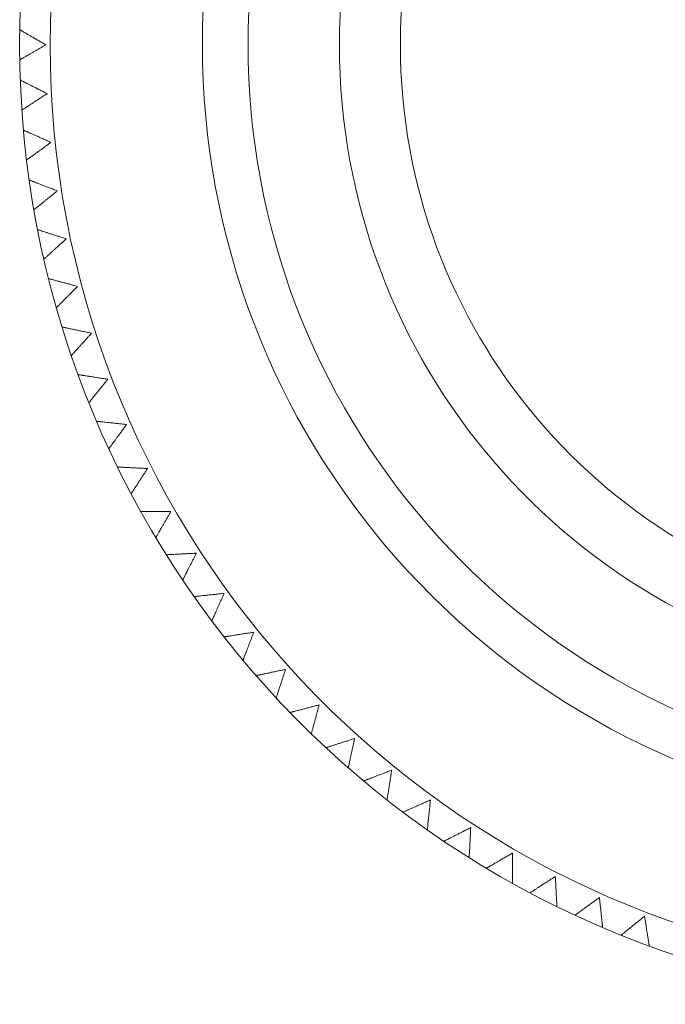
# Model space of a CAD drawing. Units: inches. Extents: x 6.9 to 44.1, y 2.1 to 36.8.
# Drawn here: x 17.5 to 18.4, y 33 to 34.3 of the extents above; entities that cross this region are included whole.
import ezdxf

# ---------------------------------------------------------------- set-up
doc = ezdxf.new("R2010")
doc.units = ezdxf.units.IN
doc.header["$LTSCALE"] = 2
doc.header["$MEASUREMENT"] = 0
doc.layers.add('WATERWORKS FITTINGS', color=7, linetype='Continuous', lineweight=9)

# ---------------------------------------------------------------- blocks, each defined once
blk = doc.blocks.new('AEKM30 TOP')
at = {"layer": 'WATERWORKS FITTINGS'}
for radius, start, end in [(1.2402, 12.005, 347.995), (1.2008, 12.3574, 347.6426)]:
    blk.add_arc((4.5, 0), radius, start, end, dxfattribs=at)
at = {"layer": 'WATERWORKS FITTINGS', "ltscale": 25}
for radius, start, end in [(1.0039, 14.5806, 345.3694), (0.9449, 15.4354, 344.5642), (0.8268, 17.5309, 342.5168), (0.748, 19.3178, 340.7453)]:
    blk.add_arc((4.5, 0), radius, start, end, dxfattribs=at)
at = {"layer": 'WATERWORKS FITTINGS', "ltscale": 2.5}
for points, knots in [([(3.2937, 0), (3.2921, 0.0009), (3.2898, 0.0023), (3.2867, 0.004), (3.2836, 0.0058), (3.2799, 0.0079), (3.2764, 0.01), (3.2738, 0.0115), (3.2713, 0.0129), (3.2685, 0.0145), (3.2661, 0.0159), (3.2646, 0.0168), (3.2631, 0.0176), (3.2617, 0.0184), (3.2607, 0.0191), (3.2601, 0.0194), (3.2601, 0.0194), (3.26, 0.0194)], [0, 0, 0, 0, 0.090767, 0.136491, 0.181573, 0.27678, 0.367624, 0.413474, 0.458527, 0.555132, 0.635996, 0.67684, 0.716916, 0.803304, 0.873076, 0.942852, 1, 1, 1, 1]), ([(3.26, -0.0194), (3.26, -0.0194), (3.26, -0.0195), (3.2602, -0.0193), (3.2609, -0.0189), (3.2619, -0.0183), (3.2633, -0.0175), (3.265, -0.0165), (3.267, -0.0154), (3.2694, -0.014), (3.2721, -0.0124), (3.2752, -0.0107), (3.2786, -0.0087), (3.2823, -0.0066), (3.286, -0.0044), (3.2899, -0.0022), (3.2924, -0.0007), (3.2937, 0)], [0, 0, 0, 0, 0.01702, 0.080965, 0.144909, 0.212151, 0.276329, 0.3405, 0.407567, 0.476674, 0.545775, 0.61776, 0.695182, 0.772596, 0.853195, 0.926321, 1, 1, 1, 1]), ([(3.2953, -0.0631), (3.2937, -0.0623), (3.2913, -0.0611), (3.2882, -0.0595), (3.285, -0.0579), (3.2812, -0.0559), (3.2776, -0.0541), (3.2749, -0.0527), (3.2723, -0.0514), (3.2694, -0.0499), (3.267, -0.0487), (3.2654, -0.0479), (3.2639, -0.0471), (3.2625, -0.0464), (3.2614, -0.0458), (3.2608, -0.0455), (3.2607, -0.0455), (3.2607, -0.0455)], [0, 0, 0, 0, 0.090838, 0.136599, 0.181716, 0.276998, 0.367912, 0.413798, 0.458886, 0.555565, 0.636492, 0.677368, 0.717475, 0.803929, 0.873754, 0.943585, 1, 1, 1, 1]), ([(3.2628, -0.0843), (3.2627, -0.0843), (3.2627, -0.0843), (3.263, -0.0842), (3.2636, -0.0838), (3.2646, -0.0831), (3.2659, -0.0822), (3.2676, -0.0812), (3.2695, -0.0799), (3.2718, -0.0784), (3.2745, -0.0767), (3.2774, -0.0748), (3.2807, -0.0726), (3.2843, -0.0703), (3.2879, -0.0679), (3.2916, -0.0655), (3.2941, -0.0639), (3.2953, -0.0631)], [0, 0, 0, 0, 0.018118, 0.081991, 0.145863, 0.213031, 0.277136, 0.341236, 0.408227, 0.477257, 0.54628, 0.618185, 0.69552, 0.772847, 0.853355, 0.926402, 1, 1, 1, 1]), ([(3.3003, -0.1261), (3.2986, -0.1254), (3.2962, -0.1243), (3.2929, -0.1228), (3.2897, -0.1214), (3.2858, -0.1196), (3.2821, -0.118), (3.2793, -0.1168), (3.2766, -0.1156), (3.2737, -0.1143), (3.2712, -0.1131), (3.2696, -0.1124), (3.2681, -0.1118), (3.2666, -0.1111), (3.2655, -0.1106), (3.2648, -0.1103), (3.2648, -0.1103), (3.2648, -0.1103)], [0, 0, 0, 0, 0.090881, 0.136663, 0.181802, 0.277129, 0.368085, 0.413992, 0.4591, 0.555824, 0.636788, 0.677683, 0.717808, 0.804302, 0.87416, 0.944022, 1, 1, 1, 1]), ([(3.2689, -0.1489), (3.2688, -0.1489), (3.2688, -0.149), (3.2691, -0.1488), (3.2696, -0.1483), (3.2706, -0.1476), (3.2719, -0.1467), (3.2735, -0.1456), (3.2754, -0.1442), (3.2776, -0.1425), (3.2802, -0.1407), (3.283, -0.1386), (3.2862, -0.1364), (3.2896, -0.1338), (3.2932, -0.1313), (3.2967, -0.1287), (3.2991, -0.127), (3.3003, -0.1261)], [0, 0, 0, 0, 0.017441, 0.081358, 0.145274, 0.212488, 0.276637, 0.340781, 0.407818, 0.476895, 0.545965, 0.617919, 0.695307, 0.772687, 0.853251, 0.926349, 1, 1, 1, 1]), ([(3.3085, -0.1887), (3.3068, -0.1881), (3.3043, -0.1871), (3.301, -0.1858), (3.2977, -0.1846), (3.2937, -0.183), (3.2899, -0.1816), (3.2871, -0.1805), (3.2844, -0.1794), (3.2813, -0.1783), (3.2788, -0.1773), (3.2771, -0.1767), (3.2756, -0.1761), (3.2741, -0.1755), (3.2729, -0.1751), (3.2723, -0.1748), (3.2723, -0.1748), (3.2723, -0.1748)], [0, 0, 0, 0, 0.090758, 0.136478, 0.181556, 0.276753, 0.367584, 0.413428, 0.458475, 0.555067, 0.63592, 0.676758, 0.716829, 0.803204, 0.872966, 0.942733, 1, 1, 1, 1]), ([(3.2783, -0.2131), (3.2783, -0.2132), (3.2783, -0.2132), (3.2785, -0.213), (3.2791, -0.2125), (3.28, -0.2118), (3.2813, -0.2108), (3.2828, -0.2095), (3.2846, -0.2081), (3.2868, -0.2063), (3.2892, -0.2044), (3.2919, -0.2022), (3.295, -0.1997), (3.2983, -0.197), (3.3017, -0.1943), (3.3051, -0.1915), (3.3074, -0.1896), (3.3085, -0.1887)], [0, 0, 0, 0, 0.0172585, 0.0811878, 0.1451153, 0.2123409, 0.2765017, 0.3406572, 0.4077065, 0.4767961, 0.5458785, 0.6178453, 0.6952471, 0.7726413, 0.853219, 0.9263331, 1, 1, 1, 1]), ([(3.32, -0.2508), (3.3183, -0.2503), (3.3157, -0.2494), (3.3124, -0.2483), (3.309, -0.2472), (3.3049, -0.2459), (3.3011, -0.2447), (3.2982, -0.2437), (3.2954, -0.2428), (3.2924, -0.2418), (3.2897, -0.241), (3.2881, -0.2404), (3.2865, -0.2399), (3.285, -0.2394), (3.2838, -0.239), (3.2831, -0.2388), (3.2831, -0.2388), (3.2831, -0.2388)], [0, 0, 0, 0, 0.0908552, 0.1366242, 0.1817504, 0.2770498, 0.367978, 0.4138707, 0.4589658, 0.55566, 0.6365991, 0.6774812, 0.7175943, 0.8040616, 0.873898, 0.9437391, 1, 1, 1, 1]), ([(3.2912, -0.2768), (3.2912, -0.2768), (3.2911, -0.2769), (3.2914, -0.2766), (3.2919, -0.2761), (3.2928, -0.2753), (3.294, -0.2743), (3.2954, -0.273), (3.2972, -0.2714), (3.2992, -0.2695), (3.3015, -0.2675), (3.3042, -0.2651), (3.3071, -0.2625), (3.3102, -0.2596), (3.3135, -0.2567), (3.3168, -0.2537), (3.3189, -0.2518), (3.32, -0.2508)], [0, 0, 0, 0, 0.0181161, 0.0819894, 0.1458608, 0.2130276, 0.277132, 0.3412312, 0.4082215, 0.4772504, 0.546272, 0.6181755, 0.6955092, 0.7728352, 0.8533421, 0.9263949, 1, 1, 1, 1]), ([(3.3348, -0.3122), (3.333, -0.3118), (3.3304, -0.3111), (3.327, -0.3101), (3.3236, -0.3092), (3.3194, -0.3081), (3.3155, -0.3071), (3.3126, -0.3063), (3.3098, -0.3055), (3.3067, -0.3047), (3.304, -0.304), (3.3023, -0.3035), (3.3007, -0.3031), (3.2992, -0.3027), (3.298, -0.3024), (3.2973, -0.3022), (3.2973, -0.3022), (3.2973, -0.3022)], [0, 0, 0, 0, 0.090877, 0.136657, 0.181794, 0.277116, 0.368065, 0.413969, 0.459074, 0.55579, 0.636748, 0.67764, 0.717762, 0.804249, 0.874102, 0.943959, 1, 1, 1, 1]), ([(3.3073, -0.3397), (3.3073, -0.3397), (3.3072, -0.3397), (3.3075, -0.3395), (3.308, -0.339), (3.3089, -0.3381), (3.31, -0.337), (3.3114, -0.3356), (3.313, -0.334), (3.315, -0.332), (3.3172, -0.3298), (3.3197, -0.3273), (3.3224, -0.3246), (3.3255, -0.3215), (3.3285, -0.3184), (3.3317, -0.3153), (3.3337, -0.3133), (3.3348, -0.3122)], [0, 0, 0, 0, 0.017218, 0.081149, 0.145079, 0.212307, 0.276469, 0.340627, 0.407678, 0.476769, 0.545854, 0.617822, 0.695226, 0.772622, 0.853202, 0.926325, 1, 1, 1, 1]), ([(3.3527, -0.3728), (3.3509, -0.3724), (3.3483, -0.3718), (3.3449, -0.3711), (3.3414, -0.3704), (3.3372, -0.3695), (3.3332, -0.3686), (3.3303, -0.368), (3.3274, -0.3674), (3.3242, -0.3667), (3.3216, -0.3662), (3.3198, -0.3658), (3.3182, -0.3654), (3.3167, -0.3651), (3.3154, -0.3649), (3.3148, -0.3647), (3.3147, -0.3647), (3.3147, -0.3647)], [0, 0, 0, 0, 0.090731, 0.136437, 0.181501, 0.27667, 0.367473, 0.413302, 0.458334, 0.554895, 0.635722, 0.676547, 0.716605, 0.802953, 0.872692, 0.942437, 1, 1, 1, 1]), ([(3.3267, -0.4016), (3.3267, -0.4016), (3.3267, -0.4017), (3.3269, -0.4015), (3.3274, -0.4009), (3.3282, -0.4), (3.3292, -0.3988), (3.3306, -0.3974), (3.3321, -0.3956), (3.334, -0.3936), (3.3361, -0.3913), (3.3384, -0.3886), (3.341, -0.3857), (3.3439, -0.3826), (3.3468, -0.3793), (3.3498, -0.376), (3.3517, -0.3739), (3.3527, -0.3728)], [0, 0, 0, 0, 0.017471, 0.081386, 0.145299, 0.21251, 0.276657, 0.340798, 0.407832, 0.476907, 0.545974, 0.617924, 0.695309, 0.772686, 0.853246, 0.926346, 1, 1, 1, 1]), ([(3.3738, -0.4323), (3.372, -0.432), (3.3693, -0.4316), (3.3659, -0.4311), (3.3624, -0.4305), (3.3581, -0.4298), (3.3541, -0.4292), (3.3512, -0.4287), (3.3482, -0.4283), (3.345, -0.4278), (3.3423, -0.4273), (3.3406, -0.4271), (3.339, -0.4268), (3.3374, -0.4265), (3.3362, -0.4264), (3.3355, -0.4262), (3.3355, -0.4262), (3.3354, -0.4262)], [0, 0, 0, 0, 0.090868, 0.136644, 0.181777, 0.27709, 0.36803, 0.413929, 0.459029, 0.555736, 0.636685, 0.677573, 0.717691, 0.804169, 0.874014, 0.943864, 1, 1, 1, 1]), ([(3.3494, -0.4625), (3.3493, -0.4625), (3.3493, -0.4626), (3.3495, -0.4623), (3.35, -0.4617), (3.3507, -0.4608), (3.3517, -0.4596), (3.353, -0.458), (3.3544, -0.4562), (3.3562, -0.4541), (3.3581, -0.4516), (3.3603, -0.4489), (3.3628, -0.4459), (3.3655, -0.4425), (3.3683, -0.4392), (3.371, -0.4357), (3.3729, -0.4334), (3.3738, -0.4323)], [0, 0, 0, 0, 0.0181, 0.081975, 0.145847, 0.213016, 0.277121, 0.341222, 0.408214, 0.477244, 0.546267, 0.618173, 0.695508, 0.772836, 0.853345, 0.926396, 1, 1, 1, 1]), ([(3.398, -0.4907), (3.3962, -0.4905), (3.3935, -0.4902), (3.39, -0.4898), (3.3864, -0.4895), (3.3822, -0.489), (3.3781, -0.4886), (3.3752, -0.4883), (3.3722, -0.488), (3.369, -0.4876), (3.3663, -0.4873), (3.3645, -0.4871), (3.3629, -0.487), (3.3613, -0.4868), (3.3601, -0.4867), (3.3594, -0.4866), (3.3594, -0.4866), (3.3593, -0.4866)], [0, 0, 0, 0, 0.090869, 0.136644, 0.181777, 0.277091, 0.368031, 0.413929, 0.45903, 0.555737, 0.636686, 0.677573, 0.717691, 0.80417, 0.874015, 0.943865, 1, 1, 1, 1]), ([(3.3751, -0.5221), (3.3751, -0.5221), (3.3751, -0.5221), (3.3753, -0.5219), (3.3757, -0.5213), (3.3764, -0.5203), (3.3774, -0.519), (3.3785, -0.5174), (3.3799, -0.5155), (3.3815, -0.5133), (3.3833, -0.5108), (3.3854, -0.5079), (3.3877, -0.5048), (3.3902, -0.5013), (3.3928, -0.4978), (3.3954, -0.4942), (3.3971, -0.4918), (3.398, -0.4907)], [0, 0, 0, 0, 0.016994, 0.080941, 0.144886, 0.21213, 0.276308, 0.340481, 0.407549, 0.476657, 0.545759, 0.617745, 0.695169, 0.772584, 0.853184, 0.926316, 1, 1, 1, 1]), ([(3.4251, -0.5477), (3.4234, -0.5476), (3.4206, -0.5474), (3.4171, -0.5472), (3.4136, -0.5471), (3.4093, -0.5468), (3.4053, -0.5466), (3.4023, -0.5465), (3.3993, -0.5463), (3.3961, -0.5461), (3.3934, -0.546), (3.3916, -0.5459), (3.3899, -0.5458), (3.3883, -0.5457), (3.3871, -0.5457), (3.3864, -0.5456), (3.3864, -0.5456), (3.3864, -0.5456)], [0, 0, 0, 0, 0.090742, 0.136454, 0.181524, 0.276705, 0.367517, 0.413352, 0.458389, 0.554961, 0.635797, 0.676627, 0.716689, 0.803047, 0.872794, 0.942547, 1, 1, 1, 1]), ([(3.404, -0.5802), (3.404, -0.5802), (3.4039, -0.5803), (3.4041, -0.58), (3.4045, -0.5794), (3.4052, -0.5784), (3.4061, -0.5771), (3.4071, -0.5754), (3.4084, -0.5734), (3.4099, -0.5711), (3.4116, -0.5685), (3.4135, -0.5656), (3.4156, -0.5623), (3.418, -0.5587), (3.4204, -0.555), (3.4228, -0.5513), (3.4244, -0.5489), (3.4251, -0.5477)], [0, 0, 0, 0, 0.017667, 0.08157, 0.145471, 0.212669, 0.276804, 0.340933, 0.407955, 0.477017, 0.546071, 0.618009, 0.69538, 0.772743, 0.853288, 0.926368, 1, 1, 1, 1]), ([(3.4553, -0.6032), (3.4551, -0.6032), (3.4533, -0.6032), (3.4507, -0.6032), (3.4475, -0.6032), (3.4442, -0.6032), (3.4405, -0.6032), (3.437, -0.6032), (3.4345, -0.6032), (3.432, -0.6032), (3.4292, -0.6032), (3.4267, -0.6032), (3.4249, -0.6032), (3.4233, -0.6032), (3.4214, -0.6032), (3.4199, -0.6032), (3.4189, -0.6032), (3.418, -0.6032), (3.4171, -0.6032), (3.4166, -0.6032), (3.4164, -0.6032), (3.4164, -0.6032), (3.4164, -0.6032)], [0, 0, 0, 0, 0.008615, 0.091399, 0.13305, 0.174213, 0.260333, 0.333689, 0.370585, 0.407073, 0.48327, 0.5497, 0.583121, 0.616157, 0.685284, 0.748789, 0.780767, 0.812322, 0.878745, 0.944635, 0.977867, 1, 1, 1, 1]), ([(3.4359, -0.6368), (3.4359, -0.6368), (3.4358, -0.6369), (3.436, -0.6366), (3.4364, -0.636), (3.437, -0.6349), (3.4378, -0.6335), (3.4387, -0.6318), (3.4399, -0.6298), (3.4413, -0.6274), (3.4428, -0.6247), (3.4446, -0.6217), (3.4466, -0.6183), (3.4487, -0.6146), (3.4509, -0.6108), (3.4531, -0.607), (3.4546, -0.6044), (3.4553, -0.6032)], [0, 0, 0, 0, 0.01806, 0.081938, 0.145814, 0.212985, 0.277094, 0.341198, 0.408194, 0.477228, 0.546255, 0.618164, 0.695504, 0.772837, 0.85335, 0.926399, 1, 1, 1, 1]), ([(3.4883, -0.657), (3.4865, -0.6571), (3.4838, -0.6573), (3.4803, -0.6574), (3.4767, -0.6576), (3.4724, -0.6578), (3.4684, -0.6581), (3.4654, -0.6582), (3.4624, -0.6584), (3.4592, -0.6585), (3.4565, -0.6587), (3.4547, -0.6588), (3.4531, -0.6589), (3.4515, -0.6589), (3.4502, -0.659), (3.4496, -0.659), (3.4495, -0.659), (3.4495, -0.659)], [0, 0, 0, 0, 0.090857, 0.136626, 0.181753, 0.277054, 0.367982, 0.413874, 0.458969, 0.555662, 0.636601, 0.677483, 0.717595, 0.804062, 0.873898, 0.943739, 1, 1, 1, 1]), ([(3.4707, -0.6916), (3.4706, -0.6916), (3.4706, -0.6917), (3.4708, -0.6914), (3.4711, -0.6907), (3.4716, -0.6897), (3.4724, -0.6883), (3.4733, -0.6865), (3.4743, -0.6844), (3.4756, -0.682), (3.477, -0.6792), (3.4786, -0.676), (3.4804, -0.6726), (3.4823, -0.6688), (3.4843, -0.6649), (3.4863, -0.6609), (3.4876, -0.6583), (3.4883, -0.657)], [0, 0, 0, 0, 0.01674, 0.080704, 0.144665, 0.211927, 0.276123, 0.340313, 0.407399, 0.476526, 0.545647, 0.617653, 0.695097, 0.772534, 0.853156, 0.926301, 1, 1, 1, 1]), ([(3.5241, -0.7091), (3.5223, -0.7093), (3.5196, -0.7095), (3.5161, -0.7099), (3.5125, -0.7103), (3.5083, -0.7107), (3.5042, -0.7111), (3.5013, -0.7115), (3.4983, -0.7118), (3.4951, -0.7121), (3.4924, -0.7124), (3.4906, -0.7126), (3.489, -0.7128), (3.4874, -0.7129), (3.4862, -0.713), (3.4855, -0.7131), (3.4855, -0.7131), (3.4854, -0.7131)], [0, 0, 0, 0, 0.090768, 0.136493, 0.181575, 0.276783, 0.367622, 0.41347, 0.45852, 0.555119, 0.635979, 0.676821, 0.716894, 0.803276, 0.873044, 0.942816, 1, 1, 1, 1]), ([(3.5083, -0.7445), (3.5083, -0.7446), (3.5082, -0.7446), (3.5084, -0.7443), (3.5087, -0.7436), (3.5091, -0.7426), (3.5098, -0.7411), (3.5106, -0.7393), (3.5116, -0.7371), (3.5127, -0.7346), (3.5139, -0.7318), (3.5154, -0.7286), (3.517, -0.725), (3.5187, -0.7211), (3.5205, -0.7171), (3.5223, -0.7131), (3.5235, -0.7104), (3.5241, -0.7091)], [0, 0, 0, 0, 0.017827, 0.08172, 0.145611, 0.212799, 0.276924, 0.341043, 0.408055, 0.477106, 0.54615, 0.618077, 0.695436, 0.772787, 0.85332, 0.926384, 1, 1, 1, 1]), ([(3.5625, -0.7592), (3.5607, -0.7595), (3.5581, -0.7599), (3.5546, -0.7604), (3.5511, -0.761), (3.5468, -0.7617), (3.5428, -0.7623), (3.5399, -0.7628), (3.5369, -0.7632), (3.5338, -0.7637), (3.5311, -0.7642), (3.5293, -0.7644), (3.5277, -0.7647), (3.5261, -0.7649), (3.5249, -0.7651), (3.5242, -0.7652), (3.5242, -0.7652), (3.5242, -0.7652)], [0, 0, 0, 0, 0.090884, 0.136667, 0.181808, 0.277138, 0.368093, 0.414, 0.459108, 0.555831, 0.636794, 0.677689, 0.717814, 0.804307, 0.874164, 0.944026, 1, 1, 1, 1]), ([(3.5486, -0.7954), (3.5486, -0.7954), (3.5486, -0.7955), (3.5487, -0.7952), (3.5489, -0.7945), (3.5494, -0.7934), (3.5499, -0.7919), (3.5506, -0.7901), (3.5515, -0.7879), (3.5525, -0.7853), (3.5536, -0.7824), (3.5548, -0.7791), (3.5562, -0.7755), (3.5578, -0.7715), (3.5593, -0.7674), (3.5609, -0.7633), (3.562, -0.7605), (3.5625, -0.7592)], [0, 0, 0, 0, 0.017988, 0.081871, 0.145752, 0.212928, 0.277043, 0.341152, 0.408153, 0.477193, 0.546226, 0.618141, 0.695487, 0.772826, 0.853347, 0.926397, 1, 1, 1, 1]), ([(3.6035, -0.8072), (3.6018, -0.8076), (3.5991, -0.8081), (3.5957, -0.8089), (3.5922, -0.8096), (3.588, -0.8105), (3.584, -0.8113), (3.5811, -0.812), (3.5782, -0.8126), (3.5751, -0.8132), (3.5724, -0.8138), (3.5706, -0.8142), (3.569, -0.8145), (3.5675, -0.8149), (3.5662, -0.8151), (3.5656, -0.8153), (3.5656, -0.8153), (3.5655, -0.8153)], [0, 0, 0, 0, 0.090841, 0.136602, 0.181722, 0.277006, 0.367918, 0.413803, 0.458891, 0.555568, 0.636493, 0.677368, 0.717474, 0.803927, 0.873751, 0.94358, 1, 1, 1, 1]), ([(3.5915, -0.8441), (3.5915, -0.8441), (3.5915, -0.8442), (3.5916, -0.8439), (3.5918, -0.8432), (3.5922, -0.8421), (3.5927, -0.8405), (3.5933, -0.8387), (3.594, -0.8364), (3.5949, -0.8338), (3.5958, -0.8308), (3.5969, -0.8275), (3.5981, -0.8238), (3.5994, -0.8197), (3.6008, -0.8156), (3.6022, -0.8114), (3.6031, -0.8086), (3.6035, -0.8072)], [0, 0, 0, 0, 0.016456, 0.080439, 0.144419, 0.211701, 0.275915, 0.340125, 0.40723, 0.476378, 0.545519, 0.617546, 0.695014, 0.772473, 0.853119, 0.926283, 1, 1, 1, 1]), ([(3.647, -0.853), (3.6453, -0.8535), (3.6426, -0.8542), (3.6392, -0.8551), (3.6358, -0.856), (3.6317, -0.8571), (3.6278, -0.8582), (3.6249, -0.8589), (3.622, -0.8597), (3.6189, -0.8605), (3.6162, -0.8612), (3.6145, -0.8617), (3.6129, -0.8621), (3.6114, -0.8625), (3.6102, -0.8629), (3.6095, -0.863), (3.6095, -0.8631), (3.6095, -0.8631)], [0, 0, 0, 0, 0.09079, 0.136526, 0.18162, 0.276852, 0.367714, 0.413574, 0.458636, 0.55526, 0.636141, 0.676993, 0.717078, 0.803482, 0.873268, 0.943059, 1, 1, 1, 1]), ([(3.6369, -0.8905), (3.6369, -0.8905), (3.6369, -0.8906), (3.637, -0.8903), (3.6372, -0.8896), (3.6375, -0.8884), (3.6379, -0.8869), (3.6384, -0.885), (3.639, -0.8827), (3.6397, -0.88), (3.6406, -0.877), (3.6415, -0.8736), (3.6425, -0.8699), (3.6436, -0.8657), (3.6447, -0.8615), (3.6459, -0.8572), (3.6466, -0.8544), (3.647, -0.853)], [0, 0, 0, 0, 0.017953, 0.081838, 0.145721, 0.212901, 0.277018, 0.341129, 0.408133, 0.477176, 0.546211, 0.618129, 0.695479, 0.772821, 0.853344, 0.926396, 1, 1, 1, 1]), ([(3.6928, -0.8965), (3.6911, -0.897), (3.6885, -0.8979), (3.6852, -0.899), (3.6818, -0.9001), (3.6777, -0.9014), (3.6739, -0.9026), (3.671, -0.9036), (3.6682, -0.9045), (3.6651, -0.9055), (3.6625, -0.9063), (3.6608, -0.9069), (3.6593, -0.9074), (3.6578, -0.9079), (3.6566, -0.9083), (3.6559, -0.9085), (3.6559, -0.9085), (3.6559, -0.9085)], [0, 0, 0, 0, 0.090886, 0.136671, 0.181813, 0.277145, 0.368104, 0.414012, 0.459123, 0.55585, 0.636817, 0.677713, 0.71784, 0.804337, 0.874197, 0.944062, 1, 1, 1, 1]), ([(3.6847, -0.9345), (3.6847, -0.9345), (3.6847, -0.9346), (3.6848, -0.9342), (3.6849, -0.9335), (3.6852, -0.9323), (3.6855, -0.9308), (3.6859, -0.9289), (3.6864, -0.9265), (3.687, -0.9239), (3.6876, -0.9208), (3.6884, -0.9174), (3.6892, -0.9135), (3.6901, -0.9094), (3.691, -0.9051), (3.6919, -0.9008), (3.6925, -0.8979), (3.6928, -0.8965)], [0, 0, 0, 0, 0.017885, 0.081774, 0.145662, 0.212846, 0.276967, 0.341084, 0.408092, 0.47714, 0.54618, 0.618103, 0.695459, 0.772806, 0.853335, 0.926392, 1, 1, 1, 1]), ([(3.7408, -0.9375), (3.7391, -0.9381), (3.7366, -0.9391), (3.7333, -0.9404), (3.73, -0.9416), (3.726, -0.9432), (3.7222, -0.9446), (3.7194, -0.9457), (3.7167, -0.9468), (3.7137, -0.9479), (3.7111, -0.9489), (3.7094, -0.9495), (3.7079, -0.9501), (3.7064, -0.9507), (3.7053, -0.9512), (3.7046, -0.9514), (3.7046, -0.9514), (3.7046, -0.9514)], [0, 0, 0, 0, 0.090821, 0.136573, 0.181682, 0.276945, 0.36784, 0.413716, 0.458794, 0.555453, 0.636363, 0.67723, 0.717328, 0.803763, 0.873574, 0.94339, 1, 1, 1, 1]), ([(3.7348, -0.9758), (3.7348, -0.9759), (3.7347, -0.9759), (3.7348, -0.9756), (3.7349, -0.9749), (3.7351, -0.9737), (3.7353, -0.9721), (3.7357, -0.9702), (3.736, -0.9679), (3.7365, -0.9651), (3.7369, -0.9621), (3.7375, -0.9586), (3.7381, -0.9547), (3.7388, -0.9505), (3.7395, -0.9462), (3.7401, -0.9418), (3.7406, -0.9389), (3.7408, -0.9375)], [0, 0, 0, 0, 0.016536, 0.080513, 0.144489, 0.211765, 0.275975, 0.340179, 0.407279, 0.476422, 0.545557, 0.617579, 0.695041, 0.772495, 0.853135, 0.926291, 1, 1, 1, 1]), ([(3.7909, -0.9759), (3.7893, -0.9767), (3.7868, -0.9778), (3.7836, -0.9792), (3.7804, -0.9807), (3.7764, -0.9824), (3.7727, -0.984), (3.77, -0.9853), (3.7673, -0.9865), (3.7644, -0.9878), (3.7618, -0.9889), (3.7602, -0.9896), (3.7587, -0.9903), (3.7573, -0.9909), (3.7561, -0.9914), (3.7555, -0.9917), (3.7555, -0.9917), (3.7555, -0.9917)], [0, 0, 0, 0, 0.090809, 0.136555, 0.181658, 0.276909, 0.367793, 0.413663, 0.458736, 0.555383, 0.636283, 0.677145, 0.717239, 0.803664, 0.873467, 0.943274, 1, 1, 1, 1]), ([(3.7869, -1.0146), (3.7869, -1.0146), (3.7869, -1.0147), (3.7869, -1.0143), (3.787, -1.0136), (3.7871, -1.0124), (3.7873, -1.0108), (3.7875, -1.0089), (3.7877, -1.0065), (3.788, -1.0038), (3.7883, -1.0007), (3.7887, -0.9972), (3.7891, -0.9933), (3.7896, -0.989), (3.79, -0.9847), (3.7905, -0.9803), (3.7908, -0.9774), (3.7909, -0.9759)], [0, 0, 0, 0, 0.018046, 0.081925, 0.145803, 0.212976, 0.277087, 0.341193, 0.40819, 0.477226, 0.546256, 0.618167, 0.69551, 0.772845, 0.853361, 0.926404, 1, 1, 1, 1]), ([(3.843, -1.0117), (3.8414, -1.0125), (3.839, -1.0138), (3.8358, -1.0154), (3.8327, -1.017), (3.8289, -1.0189), (3.8252, -1.0208), (3.8226, -1.0221), (3.8199, -1.0235), (3.8171, -1.0249), (3.8146, -1.0262), (3.813, -1.027), (3.8116, -1.0277), (3.8101, -1.0284), (3.809, -1.029), (3.8084, -1.0293), (3.8084, -1.0293), (3.8084, -1.0293)], [0, 0, 0, 0, 0.0908847, 0.1366686, 0.1818095, 0.2771395, 0.3681003, 0.4140094, 0.4591206, 0.5558493, 0.6368175, 0.6777143, 0.7178417, 0.80434, 0.8742014, 0.9440675, 1, 1, 1, 1]), ([(3.8409, -1.0505), (3.8409, -1.0505), (3.8409, -1.0506), (3.841, -1.0503), (3.841, -1.0495), (3.8411, -1.0483), (3.8411, -1.0467), (3.8413, -1.0448), (3.8414, -1.0424), (3.8415, -1.0397), (3.8417, -1.0366), (3.8419, -1.033), (3.8421, -1.0291), (3.8423, -1.0249), (3.8425, -1.0205), (3.8428, -1.0161), (3.8429, -1.0132), (3.843, -1.0117)], [0, 0, 0, 0, 0.017751, 0.081649, 0.145546, 0.212739, 0.276869, 0.340995, 0.408012, 0.477069, 0.54612, 0.618053, 0.695419, 0.772777, 0.853317, 0.926382, 1, 1, 1, 1]), ([(3.8968, -1.0447), (3.8953, -1.0456), (3.8929, -1.047), (3.8899, -1.0487), (3.8868, -1.0505), (3.8831, -1.0526), (3.8796, -1.0547), (3.877, -1.0562), (3.8744, -1.0577), (3.8716, -1.0593), (3.8693, -1.0606), (3.8677, -1.0615), (3.8663, -1.0624), (3.8649, -1.0631), (3.8638, -1.0638), (3.8632, -1.0641), (3.8632, -1.0641), (3.8632, -1.0641)], [0, 0, 0, 0, 0.0907969, 0.1365366, 0.1816339, 0.2768718, 0.367746, 0.4136115, 0.4586797, 0.5553165, 0.6362077, 0.6770656, 0.7171549, 0.8035711, 0.873366, 0.9431657, 1, 1, 1, 1]), ([(3.8968, -1.0836), (3.8968, -1.0836), (3.8968, -1.0836), (3.8968, -1.0834), (3.8968, -1.0829), (3.8968, -1.082), (3.8968, -1.0812), (3.8968, -1.0802), (3.8968, -1.0786), (3.8968, -1.0768), (3.8968, -1.0752), (3.8968, -1.0734), (3.8968, -1.0709), (3.8968, -1.0681), (3.8968, -1.0657), (3.8968, -1.0631), (3.8968, -1.0596), (3.8968, -1.0559), (3.8968, -1.0527), (3.8968, -1.0495), (3.8968, -1.0468), (3.8968, -1.0449), (3.8968, -1.0447)], [0, 0, 0, 0, 0.0194502, 0.0521172, 0.1216463, 0.1850911, 0.2170585, 0.2485543, 0.3150209, 0.3813763, 0.4147883, 0.447746, 0.5169455, 0.5902191, 0.6271041, 0.6635069, 0.7397826, 0.8224894, 0.8641263, 0.9052146, 0.991389, 1, 1, 1, 1]), ([(3.9523, -1.0749), (3.9508, -1.0758), (3.9486, -1.0773), (3.9456, -1.0792), (3.9426, -1.0812), (3.939, -1.0835), (3.9356, -1.0857), (3.9331, -1.0873), (3.9306, -1.0889), (3.9279, -1.0907), (3.9256, -1.0922), (3.9241, -1.0932), (3.9228, -1.0941), (3.9214, -1.0949), (3.9204, -1.0956), (3.9198, -1.096), (3.9198, -1.096), (3.9198, -1.096)], [0, 0, 0, 0, 0.090824, 0.136577, 0.181688, 0.276955, 0.367858, 0.413738, 0.45882, 0.555488, 0.636404, 0.677275, 0.717377, 0.803821, 0.873638, 0.94346, 1, 1, 1, 1]), ([(3.9544, -1.1136), (3.9544, -1.1136), (3.9544, -1.1137), (3.9544, -1.1134), (3.9543, -1.1127), (3.9543, -1.1115), (3.9542, -1.1099), (3.9541, -1.1079), (3.9539, -1.1055), (3.9538, -1.1028), (3.9536, -1.0997), (3.9535, -1.0962), (3.9532, -1.0923), (3.953, -1.088), (3.9528, -1.0836), (3.9526, -1.0792), (3.9524, -1.0763), (3.9523, -1.0749)], [0, 0, 0, 0, 0.018107, 0.081982, 0.145856, 0.213024, 0.277132, 0.341233, 0.408227, 0.477259, 0.546284, 0.618191, 0.695529, 0.772859, 0.85337, 0.926409, 1, 1, 1, 1]), ([(4.0093, -1.102), (4.0079, -1.1031), (4.0057, -1.1047), (4.0028, -1.1068), (4, -1.1088), (3.9965, -1.1114), (3.9932, -1.1137), (3.9908, -1.1155), (3.9884, -1.1172), (3.9858, -1.1191), (3.9836, -1.1208), (3.9821, -1.1218), (3.9808, -1.1228), (3.9795, -1.1237), (3.9785, -1.1244), (3.978, -1.1248), (3.9779, -1.1249), (3.9779, -1.1249)], [0, 0, 0, 0, 0.090879, 0.13666, 0.181798, 0.277121, 0.368081, 0.413989, 0.4591, 0.555827, 0.636795, 0.677691, 0.717818, 0.804315, 0.874176, 0.944041, 1, 1, 1, 1]), ([(4.0134, -1.1407), (4.0134, -1.1407), (4.0134, -1.1408), (4.0134, -1.1404), (4.0133, -1.1397), (4.0132, -1.1385), (4.013, -1.1369), (4.0128, -1.135), (4.0126, -1.1326), (4.0123, -1.1299), (4.0119, -1.1268), (4.0116, -1.1233), (4.0112, -1.1194), (4.0107, -1.1151), (4.0103, -1.1108), (4.0098, -1.1064), (4.0095, -1.1035), (4.0093, -1.102)], [0, 0, 0, 0, 0.017588, 0.081497, 0.145404, 0.212608, 0.276749, 0.340885, 0.407914, 0.476982, 0.546044, 0.617989, 0.695368, 0.772739, 0.853292, 0.92637, 1, 1, 1, 1]), ([(4.0677, -1.1262), (4.0663, -1.1273), (4.0642, -1.129), (4.0615, -1.1313), (4.0587, -1.1335), (4.0554, -1.1362), (4.0522, -1.1387), (4.0499, -1.1406), (4.0476, -1.1425), (4.0451, -1.1445), (4.0429, -1.1462), (4.0416, -1.1474), (4.0403, -1.1484), (4.039, -1.1494), (4.0381, -1.1502), (4.0375, -1.1506), (4.0375, -1.1506), (4.0375, -1.1506)], [0, 0, 0, 0, 0.090768, 0.136493, 0.181576, 0.276783, 0.367634, 0.413488, 0.458545, 0.555157, 0.636027, 0.676875, 0.716954, 0.803348, 0.873125, 0.942907, 1, 1, 1, 1]), ([(4.0738, -1.1646), (4.0738, -1.1646), (4.0738, -1.1647), (4.0737, -1.1643), (4.0736, -1.1636), (4.0734, -1.1624), (4.0732, -1.1608), (4.0729, -1.1589), (4.0725, -1.1566), (4.0721, -1.1539), (4.0716, -1.1508), (4.071, -1.1473), (4.0704, -1.1434), (4.0697, -1.1392), (4.0691, -1.1349), (4.0684, -1.1305), (4.0679, -1.1277), (4.0677, -1.1262)], [0, 0, 0, 0, 0.0171096, 0.0810497, 0.144988, 0.212225, 0.2763972, 0.3405641, 0.4076253, 0.4767276, 0.5458227, 0.6178027, 0.695219, 0.7726276, 0.8532204, 0.9263339, 1, 1, 1, 1])]:
    blk.add_open_spline(points, degree=3, knots=knots, dxfattribs=at)

msp = doc.modelspace()

# ---------------------------------------------------------------- block references
at = {"layer": 'WATERWORKS FITTINGS'}
msp.add_blockref('AEKM30 TOP', (14.2791, 34.233), dxfattribs=at)

doc.saveas('drawing.dxf')
